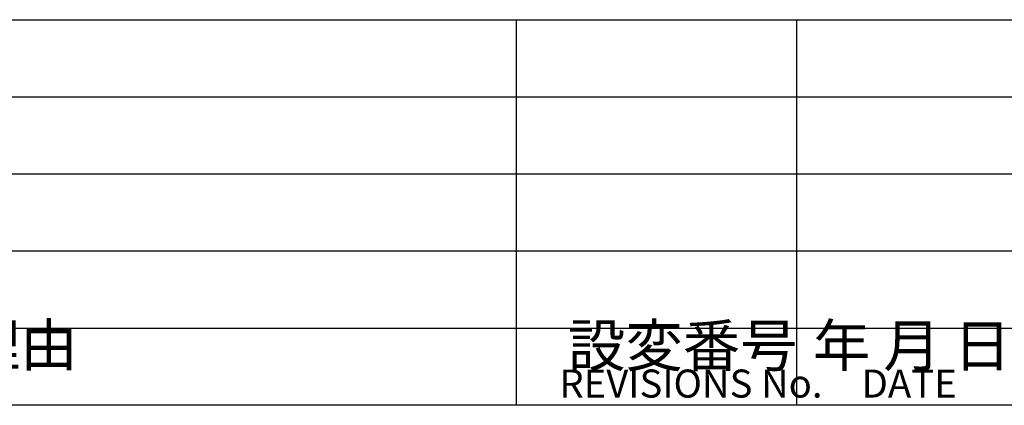
# Model space of a CAD drawing. Units: millimetres. Extents: x 16 to 402, y 20 to 283.
# Drawn here: x 86 to 157, y 20 to 47 of the extents above; entities that cross this region are included whole.
import ezdxf

# ---------------------------------------------------------------- set-up
doc = ezdxf.new("R2010")
doc.units = ezdxf.units.MM
for name, color, linetype in [('JISSEN', 179, 'Continuous'), ('SUNPOU', 7, 'Continuous'), ('TEXT', 3, 'Continuous'), ('WAKU', 5, 'Continuous')]:
    doc.layers.add(name, color=color, linetype=linetype)
doc.styles.add('SLDTEXTSTYLE0', font='TXT', dxfattribs={"width": 0.7, "bigfont": 'bigfont'})
doc.styles.add('SLDTEXTSTYLE4', font='TXT', dxfattribs={"width": 0.62, "bigfont": 'bigfont'})

msp = doc.modelspace()

# ---------------------------------------------------------------- linework, layer by layer
at = {"layer": 'JISSEN', "color": 7}
for p, q in [((18.625, 47.375), (174.8332, 47.375)), ((121.8332, 47.375), (121.8332, 19.875)), ((141.8332, 19.875), (141.8332, 47.375)), ((18.625, 41.875), (174.8332, 41.875)), ((18.625, 36.375), (174.8332, 36.375)), ((174.8332, 30.875), (18.625, 30.875)), ((18.625, 25.375), (174.8332, 25.375)), ((174.8332, 19.875), (18.625, 19.875))]:
    msp.add_line(p, q, dxfattribs=at)
at = {"layer": 'WAKU', "color": 7}
msp.add_line((399.625, 19.875), (18.625, 19.875), dxfattribs=at)

# ---------------------------------------------------------------- texts
at = {"layer": 'SUNPOU', "char_height": 2, "attachment_point": 1, "style": 'SLDTEXTSTYLE0'}
for s, insert in [('REVISIONS No.', (124.9136, 22.426)), ('DATE', (146.4512, 22.426))]:
    msp.add_mtext(s, dxfattribs=dict(at, insert=insert))
at = {"layer": 'TEXT', "color": 7, "char_height": 3, "attachment_point": 1}
for s, insert, style in [('変更内容・理由', (61.926, 25.6753), 'SLDTEXTSTYLE0'), ('設変番号', (125.522, 25.6383), 'SLDTEXTSTYLE0'), ('年 月 日', (142.9873, 25.6383), 'SLDTEXTSTYLE4')]:
    msp.add_mtext(s, dxfattribs=dict(at, insert=insert, style=style))

doc.saveas('drawing.dxf')
